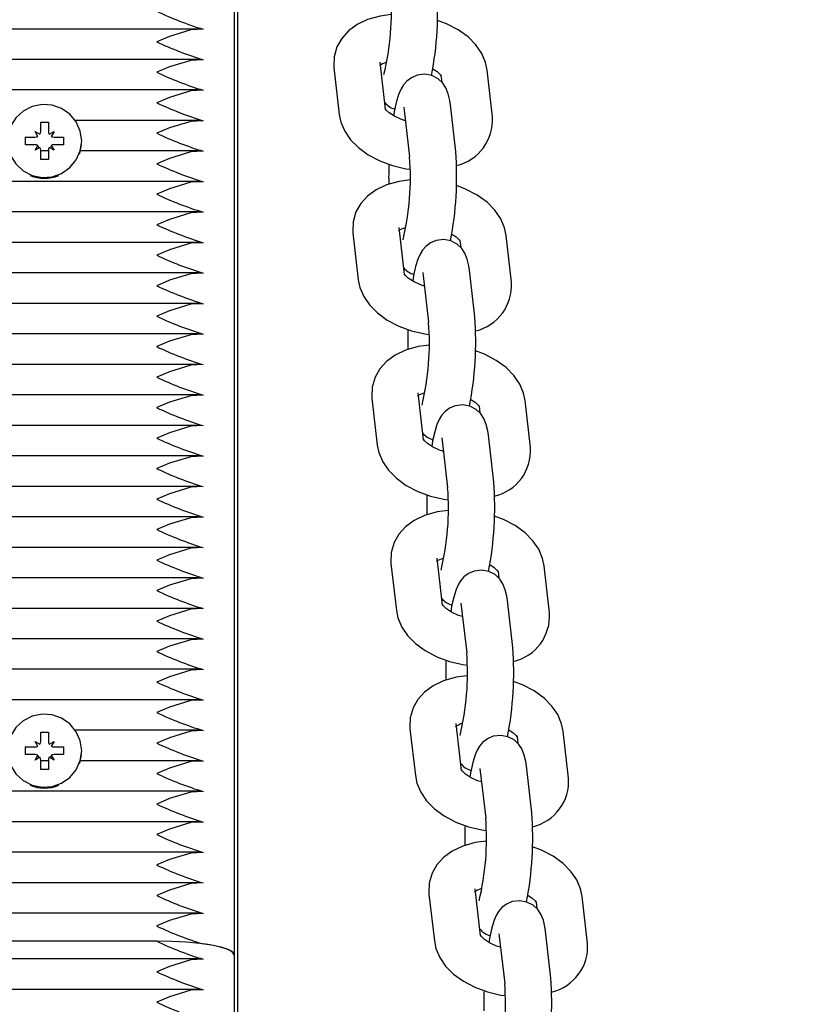
# Paper-space layout 'Основные габаритные размеры' of a CAD drawing. Units: millimetres. Extents: x 6.1 to 19.1, y 2.1 to 14.8.
# Drawn here: x 10.1 to 10.2, y 12.4 to 12.5 of the extents above; entities that cross this region are included whole.
import ezdxf

# ---------------------------------------------------------------- set-up
doc = ezdxf.new("R2010")
doc.units = ezdxf.units.MM
doc.header["$LTSCALE"] = 100
doc.header["$PDSIZE"] = -1
doc.linetypes.add('SLD-Сплошная', pattern=[0])
doc.layers.add('ПРИМЕЧАНИЯ', color=7, linetype='SLD-Сплошная')
doc.styles.add('SLDTEXTSTYLE1', font='isocpeui.ttf')
doc.dimstyles.new('SLDDIMSTYLE0', dxfattribs={"dimtxt": 0.3, "dimasz": 0.3, "dimexe": 0, "dimexo": 0.0625, "dimgap": 0.075, "dimtad": 2, "dimrnd": 1e-09, "dimzin": 12, "dimdsep": 46, "dimtxsty": 'SLDTEXTSTYLE1', "dimsah": 1, "dimcen": 0.09, "dimadec": 0, "dimazin": 3, "dimtfac": 1, "dimtdec": 3, "dimtofl": 0, "dimtmove": 0, "dimatfit": 3, "dimfxl": 1, "dimfrac": 2, "dimtolj": 1, "dimtzin": 12, "dimarcsym": 0})

# ---------------------------------------------------------------- blocks, each defined once
blk = doc.blocks.new('_D_7')
at = {"layer": 'Defpoints', "color": 0, "transparency": 16777216}
for p in [(10.1624939632529, 14.78109950480249), (10.1834939632529, 4.014225319040724), (19.03877530347632, 4.014225319040725)]:
    blk.add_point(p, dxfattribs=at)
at = {"layer": 'ПРИМЕЧАНИЯ', "color": 0, "lineweight": -2, "transparency": 16777216}
for p, q in [((10.2249939632529, 14.78109950480249), (19.03877530347631, 14.78109950480249)), ((19.03877530347631, 14.48109950480249), (19.03877530347632, 4.314225319040725)), ((10.2459939632529, 4.014225319040724), (19.03877530347632, 4.014225319040725))]:
    blk.add_line(p, q, dxfattribs=at)
at = {"layer": 'ПРИМЕЧАНИЯ', "color": 0, "transparency": 16777216}
for points in [[(18.98877530347631, 14.48109950480249), (19.08877530347631, 14.48109950480249), (19.03877530347631, 14.78109950480249)], [(18.98877530347632, 4.314225319040725), (19.08877530347632, 4.314225319040725), (19.03877530347632, 4.014225319040725)]]:
    blk.add_solid(points, dxfattribs=at)
at = {"layer": 'ПРИМЕЧАНИЯ', "color": 0, "transparency": 16777216, "insert": (18.65991166711268, 9.397662411921601), "char_height": 0.3, "attachment_point": 2, "rotation": 90, "style": 'SLDTEXTSTYLE1'}
blk.add_mtext('\\A1;10.77м', dxfattribs=at)
blk = doc.blocks.new('*D20')
at = {"layer": 'Defpoints', "color": 0, "transparency": 16777216}
for p in [(9.66899396325289, 13.28109950480248), (17.80172743054364, 13.27494417130878), (9.66349396325289, 6.014225319040714)]:
    blk.add_point(p, dxfattribs=at)
at = {"layer": 'ПРИМЕЧАНИЯ', "color": 0, "lineweight": -2, "transparency": 16777216}
for p, q in [((9.731493945351781, 13.28105220112104), (17.80172743054364, 13.27494417130878)), ((17.79645448821455, 6.308069899621696), (17.80150037287273, 12.9749442572341)), ((9.725993945351782, 6.014178015359275), (17.79622743054364, 6.008069985547018))]:
    blk.add_line(p, q, dxfattribs=at)
at = {"layer": 'ПРИМЕЧАНИЯ', "color": 0, "transparency": 16777216}
for points in [[(17.75150038719362, 12.97498210017926), (17.85150035855185, 12.97490641428895), (17.80172743054364, 13.27494417130878)], [(17.74645450253544, 6.308107742566848), (17.84645447389367, 6.308032056676545), (17.79622743054364, 6.008069985547018)]]:
    blk.add_solid(points, dxfattribs=at)
at = {"layer": 'ПРИМЕЧАНИЯ', "color": 0, "transparency": 16777216, "insert": (17.57204567735912, 9.64167883379487), "char_height": 0.3, "attachment_point": 5, "rotation": 89.95663517502926, "style": 'SLDTEXTSTYLE1'}
blk.add_mtext('\\A1;7.27м', dxfattribs=at)

psp = doc.layouts.new('Основные габаритные размеры')

# ---------------------------------------------------------------- linework, layer by layer
at = {"color": 7, "linetype": 'SLD-Сплошная', "lineweight": 25}
for p, q in [((10.16249396325289, 12.22167514512196), (10.16249396325289, 12.61640843182049)), ((10.16199396325288, 12.51121297567628), (10.16199396325289, 12.38318796778469)), ((10.15745173460963, 12.50278446806147), (9.663536191896151, 12.50278446806147)), ((10.15745173460963, 12.49884523704942), (9.663536191896153, 12.49884523704942)), ((10.18154716708294, 12.49242464954521), (10.18084964255269, 12.49848464847187)), ((10.17488899807969, 12.49779855994507), (10.17558652260994, 12.49173856101841)), ((10.18873085344326, 12.49679382684169), (10.18883390473454, 12.49589853113888)), ((10.1953890224465, 12.49141991644183), (10.19469149791625, 12.49747991536849)), ((10.15745173460963, 12.49490600603737), (9.663536191896156, 12.49490600603737)), ((10.1906375556919, 12.48693952817786), (10.18994003116165, 12.49299952710452)), ((10.18397938668866, 12.49231343857772), (10.18467691121891, 12.48625343965106)), ((10.13699396325289, 12.49074204262253), (10.13799396325289, 12.49074204262253)), ((10.13699396325289, 12.48953565312509), (10.13699396325289, 12.49074204262253)), ((10.13799396325289, 12.49074204262253), (10.13799396325289, 12.48953565312508)), ((10.15745173460963, 12.49096677502532), (10.14147733477851, 12.49096677502532)), ((10.13626896325289, 12.48953565312508), (10.13689683167064, 12.48917866031461)), ((10.13663146325289, 12.48891732343942), (10.13626896325289, 12.48953565312508)), ((10.13699396325289, 12.4895334483922), (10.13699396325289, 12.48953565312509)), ((10.13799396325289, 12.48953344839221), (10.13799396325289, 12.48953565312508)), ((10.13809109483515, 12.48917866031463), (10.13871896325289, 12.48953565312509)), ((10.13871896325289, 12.48953565312509), (10.13835646325289, 12.48891732343942)), ((10.13504396325289, 12.48882166750415), (10.13626896325289, 12.48882166750414)), ((10.13504396325289, 12.48783685975114), (10.13504396325289, 12.48882166750415)), ((10.13508062980252, 12.48881063939892), (10.13504396325289, 12.48882166750415)), ((10.13871896325289, 12.48882166750414), (10.13994396325289, 12.48882166750415)), ((10.13990729670327, 12.48881063939892), (10.13994396325289, 12.48882166750415)), ((10.13994396325289, 12.48882166750415), (10.13994396325289, 12.48783685975114)), ((10.14229396325289, 12.48828273473867), (10.14229396325289, 12.48832926362765)), ((10.13626896325289, 12.48783685975114), (10.13504396325289, 12.48783685975114)), ((10.13626896325289, 12.4871228741302), (10.13663146325289, 12.48774120381587)), ((10.13689683167064, 12.48747986694067), (10.13626896325289, 12.4871228741302)), ((10.13699396325289, 12.48591648463276), (10.13699396325289, 12.48712287413021)), ((10.13799396325289, 12.48702754401328), (10.13699396325289, 12.48702754401328)), ((10.13799396325289, 12.4871228741302), (10.13799396325289, 12.48591648463278)), ((10.1387189632529, 12.4871228741302), (10.13809109483515, 12.48747986694067)), ((10.13835646325289, 12.48774120381587), (10.1387189632529, 12.4871228741302)), ((10.13994396325289, 12.48783685975114), (10.13871896325289, 12.48783685975114)), ((10.15745173460963, 12.48702754401328), (10.14213738149125, 12.48702754401328)), ((10.13799396325289, 12.48591648463278), (10.13699396325289, 12.48591648463276)), ((10.15745173460963, 12.48308831300123), (9.663536191896156, 12.48308831300123)), ((10.15745173460963, 12.47914908198918), (9.663536191896155, 12.47914908198918)), ((10.17734694166248, 12.47644427801302), (10.17804446619273, 12.47038427908636)), ((10.18400511066572, 12.47107036761316), (10.18330758613547, 12.47713036653982)), ((10.15745173460963, 12.47520985097713), (9.663536191896158, 12.47520985097713)), ((10.19118879702605, 12.47543954490964), (10.19129184831732, 12.47454424920683)), ((10.19784696602929, 12.47006563450978), (10.19714944149903, 12.47612563343644)), ((10.19309549927468, 12.46558524624581), (10.19239797474443, 12.47164524517247)), ((10.15745173460963, 12.47127061996508), (9.663536191896153, 12.47127061996508)), ((10.18643733027144, 12.47095915664567), (10.18713485480169, 12.46489915771901)), ((10.15745173460963, 12.46733138895303), (9.663536191896158, 12.46733138895303)), ((10.15745173460963, 12.46339215794099), (9.663536191896155, 12.46339215794099)), ((10.15745173460963, 12.45945292692893), (9.663536191896155, 12.45945292692893)), ((10.15745173460963, 12.45551369591688), (9.663536191896158, 12.45551369591688)), ((10.17980488524527, 12.45508999608097), (10.18050240977552, 12.44902999715431)), ((10.18646305424851, 12.44971608568111), (10.18576552971826, 12.45577608460777)), ((10.19364674060883, 12.45408526297759), (10.19374979190011, 12.45318996727478)), ((10.20030490961207, 12.44871135257773), (10.19960738508182, 12.45477135150439)), ((10.15745173460963, 12.45157446490484), (9.663536191896155, 12.45157446490484)), ((10.19555344285747, 12.44423096431376), (10.19485591832722, 12.45029096324042)), ((10.18889527385423, 12.44960487471362), (10.18959279838448, 12.44354487578696)), ((10.15745173460963, 12.44763523389278), (9.663536191896153, 12.44763523389278)), ((10.15745173460963, 12.44369600288074), (9.663536191896153, 12.44369600288074)), ((10.15745173460963, 12.43975677186869), (9.663536191896156, 12.43975677186869)), ((10.15745173460963, 12.43581754085664), (9.663536191896155, 12.43581754085664)), ((10.18226282882805, 12.43373571414892), (10.18296035335831, 12.42767571522226)), ((10.1889209978313, 12.42836180374906), (10.18822347330105, 12.43442180267572)), ((10.20276285319486, 12.42735707064568), (10.20206532866461, 12.43341706957234)), ((10.19610468419162, 12.43273098104554), (10.19620773548289, 12.43183568534273)), ((10.15745173460963, 12.43187830984459), (9.663536191896153, 12.43187830984459)), ((10.19135321743702, 12.42825059278157), (10.19205074196727, 12.42219059385491)), ((10.19801138644026, 12.42287668238171), (10.19731386191001, 12.42893668130837)), ((10.15745173460963, 12.42793907883254), (9.663536191896155, 12.42793907883254)), ((10.15745173460963, 12.42399984782049), (9.663536191896155, 12.42399984782049)), ((10.15745173460963, 12.42006061680844), (9.663536191896153, 12.42006061680844)), ((10.15745173460963, 12.4161213857964), (9.663536191896153, 12.4161213857964)), ((10.19137894141408, 12.40700752181701), (10.19068141688383, 12.41306752074367)), ((10.13699396325289, 12.41195742238155), (10.13799396325289, 12.41195742238155)), ((10.13699396325289, 12.41075103288411), (10.13699396325289, 12.41195742238155)), ((10.13799396325289, 12.41195742238155), (10.13799396325289, 12.41075103288411)), ((10.15745173460963, 12.41218215478435), (10.14147733477851, 12.41218215478435)), ((10.18472077241084, 12.41238143221687), (10.18541829694109, 12.40632143329021)), ((10.20522079677765, 12.40600278871363), (10.2045232722474, 12.41206278764029)), ((10.13626896325289, 12.4107510328841), (10.13689683167064, 12.41039404007364)), ((10.1366314632529, 12.41013270319845), (10.13626896325289, 12.4107510328841)), ((10.13699396325289, 12.41074882815123), (10.13699396325289, 12.41075103288411)), ((10.13799396325289, 12.41074882815124), (10.13799396325289, 12.41075103288411)), ((10.13809109483515, 12.41039404007365), (10.13871896325289, 12.41075103288411)), ((10.13871896325289, 12.41075103288411), (10.13835646325289, 12.41013270319844)), ((10.1985626277744, 12.41137669911349), (10.19866567906568, 12.41048140341068)), ((10.13504396325289, 12.41003704726317), (10.1362689632529, 12.41003704726317)), ((10.13504396325289, 12.40905223951016), (10.13504396325289, 12.41003704726317)), ((10.13508062980252, 12.41002601915794), (10.13504396325289, 12.41003704726317)), ((10.13626896325289, 12.40905223951016), (10.13504396325289, 12.40905223951016)), ((10.1387189632529, 12.41003704726317), (10.13994396325289, 12.41003704726318)), ((10.13994396325289, 12.40905223951016), (10.1387189632529, 12.40905223951016)), ((10.13990729670327, 12.41002601915794), (10.13994396325289, 12.41003704726318)), ((10.13994396325289, 12.41003704726318), (10.13994396325289, 12.40905223951016)), ((10.14229396325289, 12.4094981144977), (10.14229396325289, 12.40954464338667)), ((10.13626896325289, 12.40833825388922), (10.13663146325289, 12.4089565835749)), ((10.13689683167064, 12.4086952466997), (10.13626896325289, 12.40833825388922)), ((10.13699396325289, 12.40713186439178), (10.13699396325289, 12.40833825388923)), ((10.13799396325289, 12.4082429237723), (10.13699396325289, 12.4082429237723)), ((10.13799396325289, 12.40833825388922), (10.13799396325289, 12.4071318643918)), ((10.1387189632529, 12.40833825388923), (10.13809109483515, 12.40869524669969)), ((10.13835646325289, 12.40895658357489), (10.1387189632529, 12.40833825388923)), ((10.15745173460962, 12.4082429237723), (10.14213738149125, 12.4082429237723)), ((10.13799396325289, 12.4071318643918), (10.13699396325289, 12.40713186439178)), ((10.1938111610198, 12.40689631084952), (10.19450868555005, 12.40083631192286)), ((10.20046933002304, 12.40152240044966), (10.19977180549279, 12.40758239937632)), ((10.15745173460963, 12.40430369276025), (9.663536191896153, 12.40430369276025)), ((10.15745173460963, 12.4003644617482), (9.663536191896151, 12.4003644617482)), ((10.15745173460963, 12.39642523073615), (9.663536191896155, 12.39642523073615)), ((10.15745173460963, 12.3924859997241), (9.663536191896156, 12.3924859997241)), ((10.19383688499687, 12.38565323988496), (10.19313936046662, 12.39171323881162)), ((10.18717871599363, 12.39102715028482), (10.18787624052388, 12.38496715135816)), ((10.20102057135719, 12.39002241718144), (10.20112362264847, 12.38912712147863)), ((10.20767874036043, 12.38464850678158), (10.20698121583018, 12.39070850570824)), ((10.15745173460963, 12.38854676871206), (9.663536191896158, 12.38854676871206)), ((10.20292727360583, 12.38016811851761), (10.20222974907558, 12.38622811744427)), ((10.15199396325289, 12.38492444956136), (9.66899396325289, 12.38492444956137)), ((10.19626910460259, 12.38554202891747), (10.19696662913284, 12.37948202999081)), ((10.15745173460963, 12.38263792219398), (9.663536191896153, 12.38263792219398)), ((10.16199396325288, 12.38318796778469), (10.16199396325289, 12.25516295989311)), ((10.15745173460963, 12.37869869118193), (9.663536191896155, 12.37869869118193))]:
    psp.add_line(p, q, dxfattribs=at)
at = {"color": 7, "linetype": 'SLD-Сплошная', "lineweight": 25, "flags": 128}
for points in [[(10.18229131995614, 12.50464424535368), (10.18086963601102, 12.5044576837118), (10.17924507539308, 12.50399415462083), (10.17789679494624, 12.50335154849657), (10.17677659292299, 12.50253683394), (10.175904896619, 12.50157997585938), (10.17528725259849, 12.5005033680441), (10.17491405379766, 12.49920678734157), (10.17487096282603, 12.49798300523466), (10.17488899807969, 12.49779855994507)], [(10.19469149791625, 12.49747991536849), (10.19448881568585, 12.49845528973872), (10.19399158952367, 12.49963099393611), (10.19324004363668, 12.50072999634143), (10.19222380071446, 12.50175667854186), (10.19094691239393, 12.50268376559551), (10.18945249437854, 12.50346716350503), (10.18827107445241, 12.50390214992349)], [(10.15799396325289, 12.5027540835675), (10.15641068851384, 12.50267470538966), (10.15365972762574, 12.50183074250158), (10.15201222067653, 12.50113980243316), (10.15199396325289, 12.5011317644168)], [(10.15799396325289, 12.49881485255545), (10.15641068851384, 12.49873547437761), (10.15365972762574, 12.49789151148954), (10.15201222067653, 12.49720057142112), (10.15199396325289, 12.49719253340476)], [(10.18994003116165, 12.49299952710452), (10.18986118288692, 12.49356460302296), (10.18967099826813, 12.49440353229528), (10.18935564452122, 12.49518407781447), (10.18895494628796, 12.49578546275037), (10.18834713167074, 12.49635323982637), (10.18754678809914, 12.49676942638673), (10.18662302975294, 12.49694225239316), (10.18566185608639, 12.49682479424736), (10.18490423960528, 12.49649775533402), (10.18432319930971, 12.49605654039868), (10.18389152570991, 12.4955610092235), (10.18356997645242, 12.49503521774571), (10.18329919699747, 12.49441972077207), (10.18299881510542, 12.49345475286061), (10.18273616527848, 12.49228377699461), (10.18261427061704, 12.49157077923553)], [(10.18766374990915, 12.49764769715137), (10.18822694533857, 12.49727687100398), (10.18861139053151, 12.49691210607083), (10.18874332488806, 12.49672204591436), (10.18874020864507, 12.49673998183239)], [(10.15799396325289, 12.4948756215434), (10.15641068851384, 12.49479624336556), (10.15365972762574, 12.49395228047748), (10.15201222067653, 12.49326134040907), (10.15199396325289, 12.4932533023927)], [(10.14229396325289, 12.48832926362765), (10.14211596623216, 12.48960461379712), (10.14159517639471, 12.49078537707886), (10.14077021834034, 12.49178398166189), (10.139702275434, 12.49252636561261), (10.13847055211554, 12.49295746970957), (10.13716639966874, 12.49304532093406), (10.13588654111447, 12.49278340376267), (10.13472589770674, 12.49219114339379), (10.13377054905751, 12.49131246506959), (10.13309134900566, 12.49021253634167), (10.13273867071192, 12.48897293389196), (10.13273867071192, 12.48768559336333), (10.13309134900566, 12.48644599091362), (10.13377054905751, 12.4853460621857), (10.13472589770674, 12.4844673838615), (10.13588654111447, 12.48387512349262), (10.13716639966874, 12.48361320632123), (10.13847055211554, 12.48370105754572), (10.139702275434, 12.48413216164268), (10.14077021834034, 12.4848745455934), (10.14159517639471, 12.48587315017643), (10.14211596623216, 12.48705391345817), (10.14229396325289, 12.48832926362765)], [(10.17558652260995, 12.49173856101841), (10.17578920484034, 12.49076318664818), (10.17628643100252, 12.48958748245078), (10.17703797688951, 12.48848848004546), (10.17805421981173, 12.48746179784504), (10.17933110813226, 12.48653471079139), (10.18082552614765, 12.48575131288187), (10.18246162172456, 12.48514891966036), (10.18418348347314, 12.48474034347645), (10.18475799285079, 12.48467282745415)], [(10.18413871503677, 12.49092921540463), (10.18362383854294, 12.49108642978075), (10.18271567905293, 12.49150400863046), (10.18205107518762, 12.49194160538291), (10.18166662999469, 12.49230637031607), (10.18153469563813, 12.49249643047253), (10.18153790692843, 12.49247794749811)], [(10.18392413958123, 12.49267619215243), (10.18393151516, 12.49264075923821), (10.18397938668866, 12.49231343857772)], [(10.15799396325289, 12.49093639053135), (10.15641068851384, 12.49085701235351), (10.15365972762574, 12.49001304946544), (10.15201222067653, 12.48932210939702), (10.15199396325289, 12.48931407138066)], [(10.14202934792393, 12.48667723827881), (10.14211596623216, 12.48694972455157), (10.14227481792245, 12.48780329565725)], [(10.15799396325289, 12.4869971595193), (10.15641068851384, 12.48691778134147), (10.15365972762574, 12.48607381845339), (10.15201222067653, 12.48538287838496), (10.15199396325289, 12.48537484036861)], [(10.15799396325289, 12.48305792850725), (10.15641068851384, 12.48297855032941), (10.15365972762574, 12.48213458744134), (10.15201222067653, 12.48144364737292), (10.15199396325289, 12.48143560935656)], [(10.18474926353893, 12.48328996342163), (10.1833275795938, 12.48310340177975), (10.18170301897586, 12.48263987268878), (10.18035473852903, 12.48199726656453), (10.17923453650578, 12.48118255200795), (10.17836284020178, 12.48022569392733), (10.17774519618128, 12.47914908611205), (10.17737199738045, 12.47785250540952), (10.17732890640882, 12.47662872330261), (10.17734694166248, 12.47644427801302)], [(10.19714944149903, 12.47612563343644), (10.19694675926864, 12.47710100780667), (10.19644953310646, 12.47827671200407), (10.19569798721947, 12.47937571440939), (10.19468174429725, 12.48040239660981), (10.19340485597672, 12.48132948366346), (10.19191043796133, 12.48211288157298), (10.19072901803519, 12.48254786799144)], [(10.15799396325289, 12.4791186974952), (10.15641068851384, 12.47903931931737), (10.15365972762574, 12.47819535642929), (10.15201222067653, 12.47750441636087), (10.15199396325289, 12.47749637834451)], [(10.15799396325289, 12.47517946648315), (10.15641068851384, 12.47510008830532), (10.15365972762574, 12.47425612541724), (10.15201222067653, 12.47356518534882), (10.15199396325289, 12.47355714733246)], [(10.19239797474443, 12.47164524517247), (10.19231912646971, 12.47221032109091), (10.19212894185092, 12.47304925036323), (10.19181358810401, 12.47382979588242), (10.19141288987075, 12.47443118081832), (10.19080507525353, 12.47499895789433), (10.19000473168192, 12.47541514445468), (10.18908097333572, 12.47558797046111), (10.18811979966918, 12.47547051231531), (10.18736218318807, 12.47514347340197), (10.1867811428925, 12.47470225846663), (10.1863494692927, 12.47420672729145), (10.1860279200352, 12.47368093581366), (10.18575714058026, 12.47306543884002), (10.18545675868821, 12.47210047092856), (10.18519410886126, 12.47092949506257), (10.18507221419983, 12.47021649730348)], [(10.19012169349194, 12.47629341521933), (10.19068488892136, 12.47592258907194), (10.19106933411429, 12.47555782413878), (10.19120126847085, 12.47536776398232), (10.19119815222786, 12.47538569990034)], [(10.15799396325289, 12.4712402354711), (10.15641068851384, 12.47116085729327), (10.15365972762573, 12.47031689440519), (10.15201222067653, 12.46962595433677), (10.15199396325289, 12.46961791632041)], [(10.17804446619273, 12.47038427908636), (10.17824714842313, 12.46940890471613), (10.17874437458531, 12.46823320051873), (10.1794959204723, 12.46713419811341), (10.18051216339451, 12.46610751591299), (10.18178905171504, 12.46518042885934), (10.18328346973044, 12.46439703094982), (10.18491956530735, 12.46379463772831), (10.18664142705593, 12.4633860615444), (10.18721593643358, 12.4633185455221)], [(10.18659665861956, 12.46957493347258), (10.18608178212573, 12.4697321478487), (10.18517362263572, 12.47014972669841), (10.18450901877041, 12.47058732345086), (10.18412457357747, 12.47095208838402), (10.18399263922092, 12.47114214854049), (10.18399585051122, 12.47112366556606)], [(10.18638208316402, 12.47132191022038), (10.18638945874278, 12.47128647730616), (10.18643733027144, 12.47095915664567)], [(10.15799396325289, 12.46730100445905), (10.15641068851384, 12.46722162628122), (10.15365972762573, 12.46637766339314), (10.15201222067653, 12.46568672332472), (10.15199396325289, 12.46567868530837)], [(10.15799396325289, 12.46336177344701), (10.15641068851384, 12.46328239526917), (10.15365972762573, 12.4624384323811), (10.15201222067653, 12.46174749231267), (10.15199396325289, 12.46173945429631)], [(10.18720720712172, 12.46193568148958), (10.18578552317659, 12.4617491198477), (10.18416096255865, 12.46128559075673), (10.18281268211181, 12.46064298463248), (10.18169248008856, 12.4598282700759), (10.18082078378457, 12.45887141199528), (10.18020313976406, 12.45779480418), (10.17982994096323, 12.45649822347747), (10.1797868499916, 12.45527444137056), (10.17980488524527, 12.45508999608097)], [(10.19960738508182, 12.45477135150439), (10.19940470285142, 12.45574672587462), (10.19890747668925, 12.45692243007202), (10.19815593080225, 12.45802143247734), (10.19713968788004, 12.45904811467776), (10.19586279955951, 12.45997520173141), (10.19436838154411, 12.46075859964093), (10.19318696161798, 12.46119358605939)], [(10.15799396325289, 12.45942254243496), (10.15641068851384, 12.45934316425712), (10.15365972762573, 12.45849920136905), (10.15201222067653, 12.45780826130062), (10.15199396325289, 12.45780022328427)], [(10.15799396325289, 12.45548331142291), (10.15641068851384, 12.45540393324507), (10.15365972762573, 12.454559970357), (10.15201222067653, 12.45386903028857), (10.15199396325289, 12.45386099227222)], [(10.19257963707472, 12.45493913328727), (10.19314283250415, 12.45456830713989), (10.19352727769708, 12.45420354220673), (10.19365921205363, 12.45401348205026), (10.19365609581064, 12.45403141796829)], [(10.19485591832722, 12.45029096324042), (10.19477707005249, 12.45085603915886), (10.1945868854337, 12.45169496843118), (10.19427153168679, 12.45247551395037), (10.19387083345353, 12.45307689888628), (10.19326301883632, 12.45364467596228), (10.19246267526471, 12.45406086252263), (10.19153891691851, 12.45423368852906), (10.19057774325197, 12.45411623038326), (10.18982012677086, 12.45378919146992), (10.18923908647528, 12.45334797653458), (10.18880741287549, 12.4528524453594), (10.18848586361799, 12.45232665388161), (10.18821508416305, 12.45171115690797), (10.187914702271, 12.45074618899651), (10.18765205244405, 12.44957521313052), (10.18753015778262, 12.44886221537143)], [(10.15799396325289, 12.45154408041086), (10.15641068851384, 12.45146470223303), (10.15365972762573, 12.45062073934495), (10.15201222067653, 12.44992979927653), (10.15199396325289, 12.44992176126017)], [(10.18905460220235, 12.44822065154053), (10.18853972570851, 12.44837786591665), (10.1876315662185, 12.44879544476636), (10.18696696235319, 12.44923304151881), (10.18658251716026, 12.44959780645197), (10.18645058280371, 12.44978786660843), (10.186453794094, 12.44976938363401)], [(10.18884002674681, 12.44996762828833), (10.18884740232557, 12.44993219537411), (10.18889527385423, 12.44960487471362)], [(10.18050240977552, 12.44902999715431), (10.18070509200592, 12.44805462278408), (10.18120231816809, 12.44687891858668), (10.18195386405509, 12.44577991618136), (10.1829701069773, 12.44475323398094), (10.18424699529783, 12.44382614692729), (10.18574141331323, 12.44304274901777), (10.18737750889014, 12.44244035579627), (10.18909937063871, 12.44203177961235), (10.18967388001636, 12.44196426359005)], [(10.15799396325289, 12.44760484939881), (10.15641068851384, 12.44752547122098), (10.15365972762573, 12.4466815083329), (10.15201222067653, 12.44599056826447), (10.15199396325289, 12.44598253024812)], [(10.15799396325289, 12.44366561838676), (10.15641068851384, 12.44358624020893), (10.15365972762573, 12.44274227732085), (10.15201222067653, 12.44205133725242), (10.15199396325289, 12.44204329923607)], [(10.15799396325289, 12.43972638737471), (10.15641068851384, 12.43964700919688), (10.15365972762573, 12.4388030463088), (10.15201222067653, 12.43811210624038), (10.15199396325289, 12.43810406822402)], [(10.1896651507045, 12.44058139955753), (10.18824346675938, 12.44039483791565), (10.18661890614143, 12.43993130882468), (10.1852706256946, 12.43928870270043), (10.18415042367135, 12.43847398814385), (10.18327872736736, 12.43751713006323), (10.18266108334685, 12.43644052224795), (10.18228788454602, 12.43514394154542), (10.18224479357439, 12.43392015943851), (10.18226282882805, 12.43373571414892)], [(10.20206532866461, 12.43341706957234), (10.20186264643421, 12.43439244394257), (10.20136542027203, 12.43556814813997), (10.20061387438504, 12.43666715054529), (10.19959763146283, 12.43769383274571), (10.1983207431423, 12.43862091979936), (10.1968263251269, 12.43940431770888), (10.19564490520077, 12.43983930412734)], [(10.15799396325289, 12.43578715636266), (10.15641068851384, 12.43570777818483), (10.15365972762573, 12.43486381529675), (10.15201222067653, 12.43417287522833), (10.15199396325289, 12.43416483721198)], [(10.19503758065751, 12.43358485135523), (10.19560077608693, 12.43321402520784), (10.19598522127987, 12.43284926027468), (10.19611715563642, 12.43265920011822), (10.19611403939343, 12.43267713603624)], [(10.19731386191001, 12.42893668130837), (10.19723501363528, 12.42950175722681), (10.19704482901649, 12.43034068649913), (10.19672947526958, 12.43112123201832), (10.19632877703632, 12.43172261695423), (10.1957209624191, 12.43229039403023), (10.1949206188475, 12.43270658059058), (10.1939968605013, 12.43287940659701), (10.19303568683475, 12.43276194845121), (10.19227807035364, 12.43243490953787), (10.19169703005807, 12.43199369460253), (10.19126535645827, 12.43149816342736), (10.19094380720078, 12.43097237194957), (10.19067302774583, 12.43035687497592), (10.19037264585378, 12.42939190706446), (10.19010999602683, 12.42822093119847), (10.1899881013654, 12.42750793343938)], [(10.15799396325289, 12.43184792535062), (10.15641068851384, 12.43176854717278), (10.15365972762573, 12.43092458428471), (10.15201222067653, 12.43023364421628), (10.15199396325289, 12.43022560619993)], [(10.19151254578513, 12.42686636960848), (10.1909976692913, 12.4270235839846), (10.19008950980129, 12.42744116283431), (10.18942490593598, 12.42787875958676), (10.18904046074305, 12.42824352451992), (10.18890852638649, 12.42843358467639), (10.18891173767679, 12.42841510170196)], [(10.19129797032959, 12.42861334635628), (10.19130534590836, 12.42857791344206), (10.19135321743702, 12.42825059278157)], [(10.15799396325289, 12.42790869433856), (10.15641068851384, 12.42782931616073), (10.15365972762573, 12.42698535327266), (10.15201222067653, 12.42629441320423), (10.15199396325289, 12.42628637518788)], [(10.18296035335831, 12.42767571522226), (10.1831630355887, 12.42670034085203), (10.18366026175088, 12.42552463665463), (10.18441180763787, 12.42442563424931), (10.18542805056009, 12.42339895204889), (10.18670493888062, 12.42247186499524), (10.18819935689601, 12.42168846708572), (10.18983545247292, 12.42108607386422), (10.1915573142215, 12.4206774976803), (10.19213182359915, 12.420609981658)], [(10.15799396325289, 12.42396946332652), (10.15641068851384, 12.42389008514868), (10.15365972762573, 12.4230461222606), (10.15201222067653, 12.42235518219218), (10.15199396325289, 12.42234714417583)], [(10.15799396325289, 12.42003023231447), (10.15641068851384, 12.41995085413663), (10.15365972762573, 12.41910689124856), (10.15201222067653, 12.41841595118013), (10.15199396325289, 12.41840791316378)], [(10.19212309428729, 12.41922711762548), (10.19070141034216, 12.4190405559836), (10.18907684972422, 12.41857702689263), (10.18772856927738, 12.41793442076838), (10.18660836725414, 12.4171197062118), (10.18573667095014, 12.41616284813118), (10.18511902692964, 12.4150862403159), (10.1847458281288, 12.41378965961337), (10.18470273715718, 12.41256587750646), (10.18472077241084, 12.41238143221687)], [(10.20452327224739, 12.41206278764029), (10.204320590017, 12.41303816201052), (10.20382336385482, 12.41421386620792), (10.20307181796783, 12.41531286861324), (10.20205557504561, 12.41633955081366), (10.20077868672508, 12.41726663786731), (10.19928426870969, 12.41805003577683), (10.19810284878355, 12.41848502219529)], [(10.15799396325289, 12.41609100130242), (10.15641068851384, 12.41601162312458), (10.15365972762573, 12.41516766023651), (10.15201222067653, 12.41447672016808), (10.15199396325289, 12.41446868215173)], [(10.14229396325289, 12.40954464338667), (10.14211596623216, 12.41081999355614), (10.14159517639471, 12.41200075683788), (10.14077021834034, 12.41299936142092), (10.139702275434, 12.41374174537163), (10.13847055211554, 12.41417284946859), (10.13716639966874, 12.41426070069309), (10.13588654111447, 12.41399878352169), (10.13472589770674, 12.41340652315282), (10.13377054905751, 12.41252784482861), (10.13309134900566, 12.4114279161007), (10.13273867071192, 12.41018831365098), (10.13273867071192, 12.40890097312236), (10.13309134900566, 12.40766137067264), (10.13377054905751, 12.40656144194472), (10.13472589770674, 12.40568276362052), (10.13588654111447, 12.40509050325164), (10.13716639966874, 12.40482858608025), (10.13847055211554, 12.40491643730475), (10.139702275434, 12.4053475414017), (10.14077021834034, 12.40608992535242), (10.14159517639471, 12.40708852993546), (10.14211596623216, 12.4082692932172), (10.14229396325289, 12.40954464338667)], [(10.15799396325288, 12.41215177029037), (10.15641068851383, 12.41207239211254), (10.15365972762573, 12.41122842922446), (10.15201222067653, 12.41053748915604), (10.15199396325289, 12.41052945113968)], [(10.1974955242403, 12.41223056942317), (10.19805871966972, 12.41185974327579), (10.19844316486265, 12.41149497834263), (10.19857509921921, 12.41130491818617), (10.19857198297622, 12.41132285410419)], [(10.19977180549279, 12.40758239937632), (10.19969295721807, 12.40814747529476), (10.19950277259928, 12.40898640456708), (10.19918741885237, 12.40976695008627), (10.1987867206191, 12.41036833502218), (10.19817890600189, 12.41093611209818), (10.19737856243028, 12.41135229865853), (10.19645480408408, 12.41152512466496), (10.19549363041754, 12.41140766651916), (10.19473601393643, 12.41108062760582), (10.19415497364086, 12.41063941267048), (10.19372330004106, 12.4101438814953), (10.19340175078356, 12.40961809001751), (10.19313097132862, 12.40900259304387), (10.19283058943657, 12.40803762513241), (10.19256793960962, 12.40686664926642), (10.19244604494819, 12.40615365150732)], [(10.14202934792393, 12.40789261803784), (10.14211596623216, 12.40816510431059), (10.14227481792245, 12.40901867541628)], [(10.15799396325288, 12.40821253927832), (10.15641068851383, 12.40813316110049), (10.15365972762573, 12.40728919821241), (10.15201222067653, 12.40659825814399), (10.15199396325289, 12.40659022012764)], [(10.19397048936792, 12.40551208767643), (10.19345561287409, 12.40566930205255), (10.19254745338408, 12.40608688090226), (10.19188284951877, 12.40652447765471), (10.19149840432583, 12.40688924258787), (10.19136646996928, 12.40707930274433), (10.19136968125958, 12.40706081976991)], [(10.19375591391238, 12.40725906442423), (10.19376328949114, 12.40722363151001), (10.1938111610198, 12.40689631084952)], [(10.18541829694109, 12.40632143329021), (10.18562097917149, 12.40534605891998), (10.18611820533367, 12.40417035472258), (10.18686975122066, 12.40307135231726), (10.18788599414287, 12.40204467011684), (10.18916288246341, 12.40111758306319), (10.1906573004788, 12.40033418515367), (10.19229339605571, 12.39973179193217), (10.19401525780429, 12.39932321574825), (10.19458976718194, 12.39925569972595)], [(10.15799396325288, 12.40427330826627), (10.15641068851383, 12.40419393008844), (10.15365972762573, 12.40334996720036), (10.15201222067653, 12.40265902713194), (10.15199396325289, 12.40265098911558)], [(10.15799396325288, 12.40033407725422), (10.15641068851383, 12.40025469907639), (10.15365972762573, 12.39941073618831), (10.15201222067653, 12.39871979611989), (10.15199396325289, 12.39871175810353)], [(10.19458103787008, 12.39787283569343), (10.19315935392495, 12.39768627405155), (10.19153479330701, 12.39722274496058), (10.19018651286017, 12.39658013883633), (10.18906631083692, 12.39576542427975), (10.18819461453293, 12.39480856619913), (10.18757697051242, 12.39373195838385), (10.18720377171159, 12.39243537768132), (10.18716068073996, 12.39121159557441), (10.18717871599363, 12.39102715028482)], [(10.15799396325288, 12.39639484624218), (10.15641068851383, 12.39631546806434), (10.15365972762573, 12.39547150517626), (10.15201222067653, 12.39478056510784), (10.15199396325289, 12.39477252709148)], [(10.20698121583018, 12.39070850570824), (10.20677853359978, 12.39168388007847), (10.20628130743761, 12.39285958427587), (10.20552976155061, 12.39395858668119), (10.2045135186284, 12.39498526888161), (10.20323663030787, 12.39591235593526), (10.20174221229247, 12.39669575384478), (10.20056079236634, 12.39713074026324)], [(10.15799396325289, 12.39245561523013), (10.15641068851384, 12.39237623705229), (10.15365972762573, 12.39153227416422), (10.15201222067653, 12.39084133409579), (10.15199396325289, 12.39083329607944)], [(10.20222974907558, 12.38622811744427), (10.20215090080085, 12.38679319336271), (10.20196071618206, 12.38763212263503), (10.20164536243515, 12.38841266815422), (10.20124466420189, 12.38901405309013), (10.20063684958468, 12.38958183016613), (10.19983650601307, 12.38999801672648), (10.19891274766687, 12.39017084273291), (10.19795157400033, 12.39005338458711), (10.19719395751922, 12.38972634567377), (10.19661291722364, 12.38928513073843), (10.19618124362384, 12.38878959956326), (10.19585969436635, 12.38826380808547), (10.1955889149114, 12.38764831111182), (10.19528853301936, 12.38668334320036), (10.19502588319241, 12.38551236733437), (10.19490398853098, 12.38479936957528)], [(10.19995346782308, 12.39087628749112), (10.20051666325251, 12.39050546134374), (10.20090110844544, 12.39014069641058), (10.20103304280199, 12.38995063625411), (10.201029926559, 12.38996857217214)], [(10.15799396325289, 12.38851638421808), (10.15641068851384, 12.38843700604025), (10.15365972762573, 12.38759304315217), (10.15201222067653, 12.38690210308374), (10.15199396325288, 12.38689406506739)], [(10.16199396325288, 12.38318796778469), (10.16180181605692, 12.38352673857368), (10.161232758578, 12.38385249059123), (10.16030865937591, 12.38415270536999), (10.15906503106475, 12.38441584582438), (10.15754966558308, 12.38463179961431), (10.15582079757654, 12.38479226775674), (10.15394486647305, 12.38489108355094), (10.15199396325289, 12.38492444956136)], [(10.18787624052388, 12.38496715135816), (10.18807892275428, 12.38399177698794), (10.18857614891645, 12.38281607279053), (10.18932769480344, 12.38171707038521), (10.19034393772566, 12.38069038818479), (10.19162082604619, 12.37976330113114), (10.19311524406158, 12.37897990322162), (10.1947513396385, 12.37837751000012), (10.19647320138708, 12.3779689338162), (10.19704771076472, 12.3779014177939)], [(10.19642843295071, 12.38415780574438), (10.19591355645687, 12.3843150201205), (10.19500539696686, 12.38473259897021), (10.19434079310155, 12.38517019572267), (10.19395634790862, 12.38553496065582), (10.19382441355207, 12.38572502081229), (10.19382762484236, 12.38570653783786)], [(10.19621385749517, 12.38590478249218), (10.19622123307393, 12.38586934957796), (10.19626910460259, 12.38554202891747)], [(10.16199396325289, 12.38318796778469), (10.16192686058817, 12.38338879627723), (10.16172645314756, 12.38358692954436), (10.16139543050571, 12.38377970853205), (10.16093823516288, 12.38396454604356), (10.16036100292425, 12.38413896146095), (10.15967148055407, 12.38430061403639), (10.15887892181004, 12.38444733430615), (10.15799396325288, 12.38457715320603)], [(10.15799396325289, 12.3826075377), (10.15641068851384, 12.38252815952217), (10.15365972762574, 12.38168419663409), (10.15201222067653, 12.38099325656567), (10.15199396325289, 12.38098521854931)], [(10.15799396325289, 12.37866830668796), (10.15641068851384, 12.37858892851012), (10.15365972762574, 12.37774496562204), (10.15201222067653, 12.37705402555362), (10.15199396325289, 12.37704598753727)]]:
    psp.add_lwpolyline(points, dxfattribs=at)
at = {"color": 7, "linetype": 'SLD-Сплошная', "lineweight": 25}
for centre, radius, start, end in [((10.14480061944006, 12.50505113122124), 0.04350002265926393, 349.0349285749471, 4.275039519766878), ((10.14850439703245, 12.50492099921024), 0.03382145396193103, 346.3062925456052, 4.556286003289817), ((10.17102690197405, 12.54543230290889), 0.04462384898080227, 244.7531235358271, 253.0185437169949), ((10.17102690200319, 12.54149307197229), 0.04462384906147057, 244.7531235433119, 253.0185437095119), ((10.18315241527955, 12.49416079993737), 0.004569825416836837, 109.9075608027393, 121.4870492759636), ((10.17102690198861, 12.53755384092243), 0.04462384902105516, 244.7531235395393, 253.018543713237), ((10.17102690198874, 12.53361460991083), 0.0446238490215243, 244.7531235396366, 253.0185437132469), ((10.18336426986909, 12.49477936442244), 0.002411824207470713, 217.2367646174382, 255.7733558415364), ((10.18934067265295, 12.49103770471675), 0.006060414262067035, 283.4145712758186, 3.615868633463868), ((10.1362882533152, 12.48953595430022), 0.0007057100019586908, 329.5829705956281, 359.9755479387063), ((10.13869967319061, 12.48953595430025), 0.0007057100019855729, 180.0244520646116, 210.4170294050628), ((10.17102690198879, 12.52967537889886), 0.0446238490216135, 244.7531235396125, 253.0185437132079), ((10.13626925985253, 12.48955524076757), 0.000733573323388997, 269.9768340706499, 299.5874988397574), ((10.1387186666533, 12.48955524076777), 0.0007335733235827068, 240.4125011653309, 270.023165926432), ((10.13626925985253, 12.48710328648765), 0.0007335733234547229, 60.41250116361957, 90.02316592948759), ((10.13628825331508, 12.48712257295503), 0.0007057100020711597, 0.02445206518466727, 30.41702940265481), ((10.13869967319067, 12.48712257295503), 0.0007057100020439756, 149.58297059655, 179.9755479349586), ((10.13871866665326, 12.48710328648767), 0.0007335733234298971, 89.97683407065036, 119.5874988380961), ((10.14725856302275, 12.4836968492892), 0.04350002265935738, 349.0349285749592, 4.275039519743635), ((10.17102690197407, 12.52573614784862), 0.04462384898078264, 244.7531235357951, 253.0185437169682), ((10.15096234061525, 12.48356671727818), 0.03382145396191743, 346.3062925456089, 4.556286003303728), ((10.21097501093919, 12.48382192416434), 0.02900658580870129, 177.0468476379955, 182.1740413140329), ((10.13749396325289, 12.48836437074506), 0.00486652246251446, 247.6303609852327, 292.3696390147883), ((10.17102690195948, 12.52179691679886), 0.04462384894045597, 244.7531235320811, 253.0185437207328), ((10.17102690201787, 12.51785768593801), 0.04462384910212191, 244.7531235470836, 253.018543705741), ((10.18561035886243, 12.47280651800513), 0.004569825417045652, 109.9075608030244, 121.4870492757181), ((10.1710269020327, 12.51391845496441), 0.04462384914322321, 244.7531235509237, 253.0185437019533), ((10.18582221345181, 12.4734250824903), 0.002411824207361417, 217.2367646166024, 255.7733558425308), ((10.17102690200323, 12.50997922387596), 0.0446238490615481, 244.7531235432983, 253.0185437094827), ((10.19179861623574, 12.4696834227847), 0.006060414262068808, 283.4145712758349, 3.615868633462808), ((10.17102690197423, 12.50603999278882), 0.04462384898126293, 244.7531235358512, 253.0185437169323), ((10.14971650660552, 12.46234256735715), 0.04350002265937841, 349.0349285749669, 4.275039519743875), ((10.21343295452216, 12.46246764223229), 0.02900658580888948, 177.0468476380146, 182.1740413140259), ((10.15342028419794, 12.46221243534614), 0.03382145396201031, 346.3062925456227, 4.55628600326706), ((10.17102690195964, 12.50210076173909), 0.04462384894095471, 244.7531235321612, 253.0185437207209), ((10.17102690197428, 12.49816153076481), 0.04462384898136196, 244.7531235358433, 253.0185437169067), ((10.18806830244511, 12.4514522360733), 0.004569825416808537, 109.9075608026779, 121.4870492759555), ((10.17102690199527, 12.49422229980716), 0.04462384903951328, 244.7531235412589, 253.0185437115339), ((10.17102690199548, 12.49028306879556), 0.04462384904000433, 244.7531235412587, 253.018543711445), ((10.18828015703459, 12.45207080055824), 0.002411824207350816, 217.2367646164774, 255.7733558426017), ((10.19425655981852, 12.44832914085265), 0.006060414262072242, 283.4145712758598, 3.61586863344393), ((10.17102690199543, 12.48634383778346), 0.04462384903994436, 244.7531235412829, 253.0185437114787), ((10.15587822778072, 12.44085815341409), 0.03382145396201548, 346.3062925456248, 4.556286003266343), ((10.15217445018827, 12.4409882854251), 0.04350002265941352, 349.0349285749712, 4.275039519733387), ((10.21589089810214, 12.44111336030024), 0.02900658580607942, 177.0468476377248, 182.1740413142295), ((10.17102690194512, 12.48240460664106), 0.04462384890058047, 244.7531235283252, 253.0185437243811), ((10.17102690194544, 12.47846537562979), 0.04462384890142373, 244.753123528387, 253.0185437242872), ((10.17102690193027, 12.47452614457863), 0.0446238488595775, 244.7531235245801, 253.0185437282407), ((10.19052624602801, 12.43009795414103), 0.004569825417047166, 109.9075608030168, 121.4870492757065), ((10.17102690195994, 12.47058691364331), 0.04462384894163309, 244.7531235321483, 253.0185437205863), ((10.1907381006174, 12.43071651862623), 0.002411824207397736, 217.2367646169007, 255.7733558421754), ((10.19671450340131, 12.4269748589206), 0.006060414262071181, 283.4145712758435, 3.615868633428229), ((10.17102690197434, 12.46664768266865), 0.04462384898159424, 244.7531235359007, 253.0185437169215), ((10.17102690197451, 12.46270845165697), 0.04462384898199642, 244.7531235359071, 253.018543716855), ((10.15833617136359, 12.41950387148204), 0.03382145396193103, 346.3062925456023, 4.556286003289817), ((10.15463239377106, 12.41963400349305), 0.04350002265941194, 349.0349285749707, 4.275039519738228), ((10.21834884168499, 12.41975907836821), 0.02900658580614228, 177.0468476377698, 182.1740413142635), ((10.17102690194509, 12.45876922056879), 0.04462384890059307, 244.7531235283707, 253.0185437244218), ((10.17102690198892, 12.45482998967021), 0.04462384902191482, 244.753123539621, 253.0185437131585), ((10.19298418960859, 12.40874367221354), 0.004569825412007953, 109.9075607965952, 121.4870492820972), ((10.13628825331518, 12.41075133405925), 0.0007057100019800108, 329.5829705958095, 359.9755479379859), ((10.1386996731906, 12.41075133405927), 0.0007057100019678231, 180.0244520643237, 210.4170294057416), ((10.17102690197432, 12.4508907586204), 0.04462384898154083, 244.7531235358911, 253.0185437169196), ((10.13626925985255, 12.41077062052655), 0.0007335733233416777, 269.9768340695384, 299.5874988405733), ((10.13626925985253, 12.40831866624664), 0.0007335733234799959, 60.41250116428518, 90.02316592907059), ((10.1387186666533, 12.41077062052681), 0.0007335733236047518, 240.4125011656704, 270.0231659260152), ((10.13871866665323, 12.40831866624679), 0.0007335733233374941, 89.97683406842756, 119.5874988396594), ((10.13628825331502, 12.40833795271404), 0.0007057100021345782, 0.02445206662465496, 30.41702940114553), ((10.13869967319064, 12.40833795271405), 0.0007057100020176432, 149.5829705956305, 179.9755479352461), ((10.19319604420011, 12.40936223669406), 0.002411824207259799, 217.2367646157908, 255.773355843403), ((10.1710269019159, 12.44695152745693), 0.04462384881965686, 244.7531235208143, 253.0185437318832), ((10.1991724469841, 12.40562057698855), 0.006060414262068808, 283.4145712758349, 3.615868633462808), ((10.13749396325289, 12.4095797505041), 0.004866522462533786, 247.6303609853748, 292.3696390146268), ((10.17102690198898, 12.44301229663423), 0.04462384902209315, 244.7531235396382, 253.0185437131433), ((10.1570903373539, 12.398279721561), 0.04350002265935716, 349.0349285749615, 4.275039519745969), ((10.16079411494651, 12.39814958954997), 0.0338214539617982, 346.3062925455846, 4.556286003343981), ((10.22080678527039, 12.39840479643614), 0.02900658580875984, 177.0468476380014, 182.1740413140285), ((10.17102690197409, 12.43907306558362), 0.04462384898086637, 244.753123535813, 253.0185437169676), ((10.17102690201769, 12.43513383468453), 0.04462384910163619, 244.7531235470368, 253.0185437057843), ((10.1954421331889, 12.38738939028664), 0.004569825406322838, 109.9075607893182, 121.4870492892952), ((10.17102690195967, 12.4311946035222), 0.04462384894095779, 244.7531235321152, 253.0185437206768), ((10.17102690198043, 12.42725537256388), 0.04462384899840346, 244.7531235374313, 253.0185437153349), ((10.19565398778295, 12.3880079547621), 0.002411824207362493, 217.236764616636, 255.7733558425412), ((10.17102690215805, 12.42528575751781), 0.04462384949018817, 244.7531235830558, 253.0185436697106), ((10.20163039056688, 12.3842662950565), 0.006060414262068808, 283.4145712758512, 3.615868633462808), ((10.17102690197398, 12.42134652602926), 0.04462384898069322, 244.753123535862, 253.0185437170476), ((10.15954828093673, 12.37692543962895), 0.04350002265931868, 349.0349285749517, 4.275039519747472), ((10.22326472885068, 12.37705051450411), 0.02900658580626659, 177.046847637779, 182.1740413142576), ((10.16325205852924, 12.37679530761793), 0.03382145396185722, 346.3062925455811, 4.556286003311856), ((10.1710269019595, 12.41740729497961), 0.04462384894050039, 244.7531235320879, 253.0185437207335)]:
    psp.add_arc(centre, radius, start, end, dxfattribs=at)
for centre, major_axis, ratio, start_param, end_param in [((10.13626896325289, 12.4871228741302), (-0.0005143552107913508, 0.001894366366986589), 0.2697175984834936, 4.781685251442912, 4.970861289421624), ((10.1387189632529, 12.4871228741302), (0.000514355210791351, 0.001894366366984812), 0.2697175984830931, 1.312324017759511, 1.501500055731875), ((10.13626896325289, 12.40833825388922), (-0.000514355210791351, 0.001894366366984812), 0.2697175984837292, 4.781685251443715, 4.970861289421722), ((10.1387189632529, 12.40833825388923), (0.0005143552107931272, 0.001894366366984812), 0.2697175984836653, 1.312324017758361, 1.501500055731168)]:
    psp.add_ellipse(centre, major_axis=major_axis, ratio=ratio, start_param=start_param, end_param=end_param, dxfattribs=at)

# ---------------------------------------------------------------- dimensions: what is measured, and where the dimension line sits
at = {"layer": 'ПРИМЕЧАНИЯ', "color": 252, "true_color": 0x939598}
dim = psp.add_linear_dim(base=(19.03877530347632, 4.014225319040725), p1=(10.1624939632529, 14.78109950480248), p2=(10.1834939632529, 4.014225319040722), angle=90.0000000000002, dimstyle='SLDDIMSTYLE0', override={"dimtad": 3, "dimpost": 'м'}, dxfattribs=at)
dim.commit()
dim.dimension.update_dxf_attribs({"geometry": '_D_7', "text_midpoint": (19.03877530347631, 9.397662411921601), "dimtype": 160})
at = {"layer": 'ПРИМЕЧАНИЯ'}
dim = psp.add_aligned_dim(p1=(9.66349396325289, 6.014225319040714), p2=(9.66899396325289, 13.28109950480248), distance=-8.132735796650563, dimstyle='SLDDIMSTYLE0', override={"dimtad": 3, "dimpost": 'м'}, dxfattribs=at)
dim.commit()
dim.dimension.update_dxf_attribs({"geometry": '*D20', "text_midpoint": (17.57204567735912, 9.64167883379487)})

doc.saveas('drawing.dxf')
